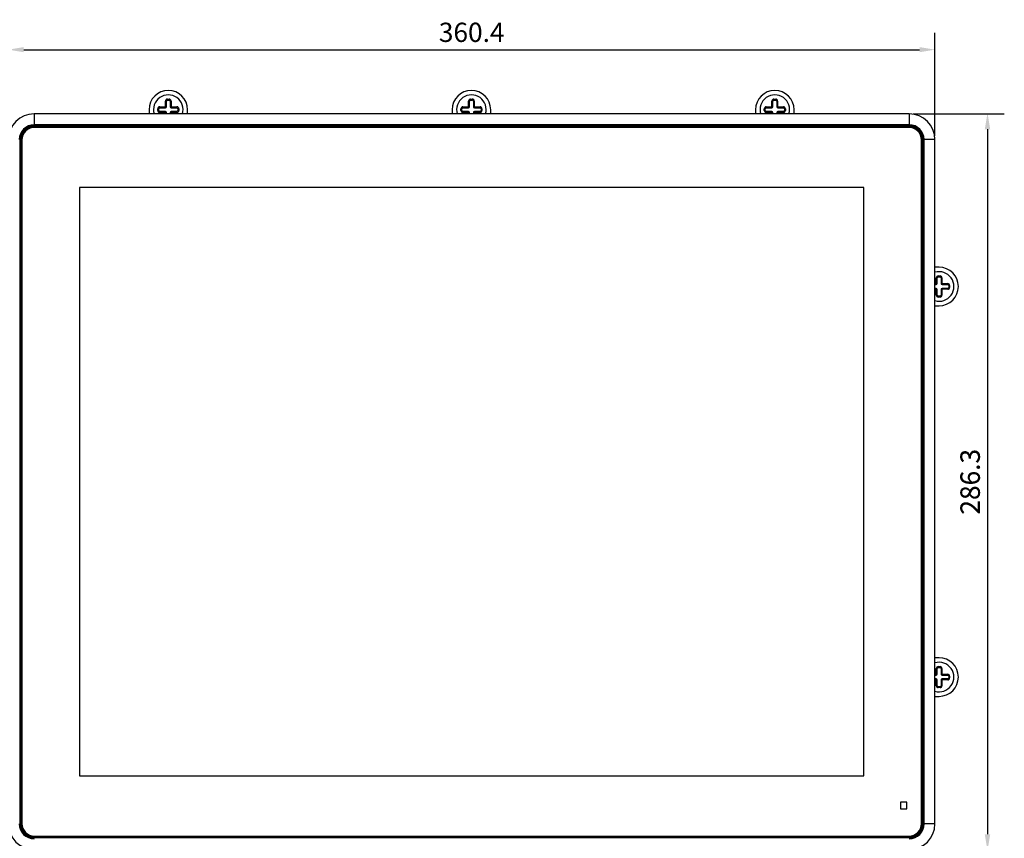
# Model space of a CAD drawing. Extents: x 0 to 1186, y 0 to 805.
# Drawn here: x 198 to 581, y 277 to 596 of the extents above; entities that cross this region are included whole.
import ezdxf

# ---------------------------------------------------------------- set-up
doc = ezdxf.new("R2010")
doc.units = 0
doc.header["$MEASUREMENT"] = 0
doc.layers.get('Defpoints').update_dxf_attribs({"linetype": 'CONTINUOUS'})
for name, color, linetype in [('1_外観図', 7, 'CONTINUOUS'), ('2_外観図(拡張付)', 7, 'CONTINUOUS'), ('3_取付金具', 4, 'CONTINUOUS')]:
    doc.layers.add(name, color=color, linetype=linetype)
doc.styles.get("Standard").update_dxf_attribs({"font": 'SIMPLEX.SHX', "bigfont": 'BIGFONT.shx'})
doc.dimstyles.new('SUNPO', dxfattribs={"dimscale": 0, "dimtxt": 3, "dimasz": 2.5, "dimexe": 2.2, "dimexo": 0.5, "dimgap": 1, "dimtad": 1, "dimdec": 1, "dimzin": 12, "dimdsep": 46, "dimtxsty": 'STANDARD', "dimcen": 0, "dimclrd": 3, "dimclre": 3, "dimclrt": 4, "dimadec": 0, "dimazin": 0, "dimtfac": 1, "dimtdec": 0, "dimtmove": 0, "dimatfit": 3, "dimfxl": 1, "dimtolj": 1, "dimtzin": 0, "dimarcsym": 0})

# ---------------------------------------------------------------- blocks, each defined once
blk = doc.blocks.new('*D4')
at = {"layer": '1_外観図', "color": 3, "lineweight": -2, "transparency": 16777216}
for p, q in [((193.86, 550.37), (193.86, 590.47)), ((554.26, 550.37), (554.26, 590.47)), ((199.86, 583.87), (548.26, 583.87))]:
    blk.add_line(p, q, dxfattribs=at)
at = {"layer": '1_外観図', "color": 3, "transparency": 16777216}
for points in [[(199.86, 584.87), (199.86, 582.87), (193.86, 583.87)], [(548.26, 584.87), (548.26, 582.87), (554.26, 583.87)]]:
    blk.add_solid(points, dxfattribs=at)
at = {"layer": 'Defpoints', "color": 0, "transparency": 16777216}
for p in [(554.26, 583.87), (193.86, 548.87), (554.26, 548.87)]:
    blk.add_point(p, dxfattribs=at)
at = {"layer": '1_外観図', "color": 4, "transparency": 16777216, "insert": (374.06, 590.62), "char_height": 7.5, "attachment_point": 5}
blk.add_mtext('\\A1;360.4', dxfattribs=at)
blk = doc.blocks.new('*D5')
at = {"layer": '1_外観図', "color": 3, "lineweight": -2, "transparency": 16777216}
for p, q in [((545.76, 558.87), (581.22, 558.87)), ((574.62, 552.87), (574.62, 278.57)), ((545.76, 272.57), (581.22, 272.57))]:
    blk.add_line(p, q, dxfattribs=at)
at = {"layer": '1_外観図', "color": 3, "transparency": 16777216}
for points in [[(573.62, 552.87), (575.62, 552.87), (574.62, 558.87)], [(573.62, 278.57), (575.62, 278.57), (574.62, 272.57)]]:
    blk.add_solid(points, dxfattribs=at)
at = {"layer": 'Defpoints', "color": 0, "transparency": 16777216}
for p in [(544.26, 558.87), (544.26, 272.57), (574.62, 272.57)]:
    blk.add_point(p, dxfattribs=at)
at = {"layer": '1_外観図', "color": 4, "transparency": 16777216, "insert": (567.87, 415.72), "char_height": 7.5, "attachment_point": 5, "rotation": 90}
blk.add_mtext('\\A1;286.3', dxfattribs=at)
blk = doc.blocks.new('*D11')
at = {"layer": '2_外観図(拡張付)', "color": 3, "lineweight": -2, "transparency": 16777216}
for p, q in [((193.86, 550.37), (193.86, 589.87)), ((554.26, 550.37), (554.26, 589.87)), ((199.86, 583.87), (548.26, 583.87))]:
    blk.add_line(p, q, dxfattribs=at)
at = {"layer": '2_外観図(拡張付)', "color": 3, "transparency": 16777216}
for points in [[(199.86, 584.87), (199.86, 582.87), (193.86, 583.87)], [(548.26, 584.87), (548.26, 582.87), (554.26, 583.87)]]:
    blk.add_solid(points, dxfattribs=at)
at = {"layer": 'Defpoints', "color": 0, "transparency": 16777216}
for p in [(554.26, 583.87), (193.86, 548.87), (554.26, 548.87)]:
    blk.add_point(p, dxfattribs=at)
at = {"layer": '2_外観図(拡張付)', "color": 4, "transparency": 16777216, "insert": (374.06, 590.62), "char_height": 7.5, "attachment_point": 5}
blk.add_mtext('\\A1;360.4', dxfattribs=at)
blk = doc.blocks.new('*D12')
at = {"layer": '2_外観図(拡張付)', "color": 3, "lineweight": -2, "transparency": 16777216}
for p, q in [((193.86, 550.37), (193.86, 589.87)), ((554.26, 550.37), (554.26, 589.87)), ((199.86, 583.87), (548.26, 583.87))]:
    blk.add_line(p, q, dxfattribs=at)
at = {"layer": '2_外観図(拡張付)', "color": 3, "transparency": 16777216}
for points in [[(199.86, 584.87), (199.86, 582.87), (193.86, 583.87)], [(548.26, 584.87), (548.26, 582.87), (554.26, 583.87)]]:
    blk.add_solid(points, dxfattribs=at)
at = {"layer": 'Defpoints', "color": 0, "transparency": 16777216}
for p in [(554.26, 583.87), (193.86, 548.87), (554.26, 548.87)]:
    blk.add_point(p, dxfattribs=at)
at = {"layer": '2_外観図(拡張付)', "color": 4, "transparency": 16777216, "insert": (374.06, 590.62), "char_height": 7.5, "attachment_point": 5}
blk.add_mtext('\\A1;360.4', dxfattribs=at)
blk = doc.blocks.new('*D13')
at = {"layer": '2_外観図(拡張付)', "color": 3, "lineweight": -2, "transparency": 16777216}
for p, q in [((545.76, 558.87), (580.74, 558.87)), ((574.74, 552.87), (574.74, 278.57)), ((545.76, 272.57), (580.74, 272.57))]:
    blk.add_line(p, q, dxfattribs=at)
at = {"layer": '2_外観図(拡張付)', "color": 3, "transparency": 16777216}
for points in [[(573.74, 552.87), (575.74, 552.87), (574.74, 558.87)], [(573.74, 278.57), (575.74, 278.57), (574.74, 272.57)]]:
    blk.add_solid(points, dxfattribs=at)
at = {"layer": 'Defpoints', "color": 0, "transparency": 16777216}
for p in [(544.26, 558.87), (544.26, 272.57), (574.74, 272.57)]:
    blk.add_point(p, dxfattribs=at)
at = {"layer": '2_外観図(拡張付)', "color": 4, "transparency": 16777216, "insert": (567.99, 415.72), "char_height": 7.5, "attachment_point": 5, "rotation": 90}
blk.add_mtext('\\A1;286.3', dxfattribs=at)

msp = doc.modelspace()

# ---------------------------------------------------------------- linework, layer by layer
at = {"layer": '1_外観図', "color": 9, "linetype": 'Continuous'}
for p, q in [((203.857, 558.867), (203.857, 554.617)), ((544.257, 558.867), (544.257, 554.617)), ((544.257, 554.617), (203.857, 554.617)), ((203.957, 554.325), (203.957, 554.067)), ((203.957, 554.325), (544.157, 554.325)), ((203.957, 554.125), (544.157, 554.125)), ((203.957, 553.617), (203.957, 553.767)), ((544.157, 554.325), (544.157, 554.067)), ((544.157, 553.617), (544.157, 553.767)), ((198.399, 282.667), (198.399, 548.767)), ((198.399, 548.767), (198.657, 548.767)), ((198.599, 282.667), (198.599, 548.767)), ((199.107, 548.767), (198.957, 548.767)), ((549.007, 548.767), (549.157, 548.767)), ((549.715, 548.767), (549.457, 548.767)), ((549.515, 548.767), (549.515, 282.667)), ((549.715, 548.767), (549.715, 282.667)), ((554.257, 548.867), (550.007, 548.867)), ((550.007, 282.567), (550.007, 548.867)), ((198.399, 282.667), (198.657, 282.667)), ((199.107, 282.667), (198.957, 282.667)), ((549.007, 282.667), (549.157, 282.667)), ((549.715, 282.667), (549.457, 282.667)), ((554.257, 282.567), (550.007, 282.567)), ((203.957, 277.817), (203.957, 277.667)), ((203.957, 277.109), (203.957, 277.367)), ((544.157, 277.309), (203.957, 277.309)), ((544.157, 277.109), (203.957, 277.109)), ((544.157, 277.817), (544.157, 277.667)), ((544.157, 277.109), (544.157, 277.367))]:
    msp.add_line(p, q, dxfattribs=at)
at = {"layer": '1_外観図', "color": 7, "linetype": 'Continuous'}
for p, q in [((544.257, 558.867), (203.857, 558.867)), ((544.157, 554.067), (203.957, 554.067)), ((544.157, 553.767), (203.957, 553.767)), ((544.157, 553.617), (203.957, 553.617)), ((198.657, 548.767), (198.657, 282.667)), ((198.957, 548.767), (198.957, 282.667)), ((199.107, 548.767), (199.107, 282.667)), ((549.007, 282.667), (549.007, 548.767)), ((549.157, 282.667), (549.157, 548.767)), ((549.457, 282.667), (549.457, 548.767)), ((554.257, 282.567), (554.257, 548.867)), ((221.557, 530.167), (221.557, 301.267)), ((221.557, 530.167), (221.557, 301.267)), ((526.557, 530.167), (221.557, 530.167)), ((526.557, 530.167), (221.557, 530.167)), ((526.557, 301.267), (526.557, 530.167)), ((526.557, 301.267), (526.557, 530.167)), ((221.557, 301.267), (526.557, 301.267)), ((221.557, 301.267), (526.557, 301.267)), ((543.307, 290.967), (540.807, 290.967)), ((540.807, 290.967), (540.807, 288.467)), ((540.807, 288.467), (543.307, 288.467)), ((543.307, 288.467), (543.307, 290.967)), ((203.957, 277.817), (544.157, 277.817)), ((203.957, 277.667), (544.157, 277.667)), ((203.957, 277.367), (544.157, 277.367))]:
    msp.add_line(p, q, dxfattribs=at)
for centre, radius, start, end in [((203.857, 548.867), 10, 90, 180), ((544.257, 548.867), 10, 0, 90), ((203.957, 548.767), 5.3, 90, 180), ((203.957, 548.767), 5, 90, 180), ((203.957, 548.767), 4.85, 90, 180), ((544.157, 548.767), 5.3, 0, 90), ((544.157, 548.767), 5, 0, 90), ((544.157, 548.767), 4.85, 0, 90), ((203.857, 282.567), 10, 180, 270), ((203.957, 282.667), 5.3, 180, 270), ((203.957, 282.667), 5, 180, 270), ((203.957, 282.667), 4.85, 180, 270), ((544.157, 282.667), 5.3, 270, 0), ((544.157, 282.667), 5, 270, 0), ((544.157, 282.667), 4.85, 270, 0), ((544.257, 282.567), 10, 270, 0)]:
    msp.add_arc(centre, radius, start, end, dxfattribs=at)
at = {"layer": '1_外観図', "color": 9, "linetype": 'Continuous'}
for centre, radius, start, end in [((203.857, 548.867), 5.75, 90, 180), ((203.957, 548.767), 5.558, 90, 180), ((203.957, 548.767), 5.358, 90, 180), ((544.157, 548.767), 5.558, 0, 90), ((544.157, 548.767), 5.358, 0, 90), ((544.257, 548.867), 5.75, 0, 90), ((203.857, 282.567), 5.75, 180, 270), ((203.957, 282.667), 5.558, 180, 270), ((203.957, 282.667), 5.358, 180, 270), ((544.157, 282.667), 5.558, 270, 0), ((544.157, 282.667), 5.358, 270, 0), ((544.257, 282.567), 5.75, 270, 0)]:
    msp.add_arc(centre, radius, start, end, dxfattribs=at)
at = {"layer": '2_外観図(拡張付)', "color": 9, "linetype": 'Continuous'}
for p, q in [((203.857, 558.867), (203.857, 554.617)), ((544.257, 558.867), (544.257, 554.617)), ((544.257, 554.617), (203.857, 554.617)), ((203.957, 554.325), (203.957, 554.067)), ((203.957, 554.325), (544.157, 554.325)), ((203.957, 554.125), (544.157, 554.125)), ((203.957, 553.617), (203.957, 553.767)), ((544.157, 554.325), (544.157, 554.067)), ((544.157, 553.617), (544.157, 553.767)), ((198.399, 282.667), (198.399, 548.767)), ((198.399, 548.767), (198.657, 548.767)), ((198.599, 282.667), (198.599, 548.767)), ((199.107, 548.767), (198.957, 548.767)), ((549.007, 548.767), (549.157, 548.767)), ((549.715, 548.767), (549.457, 548.767)), ((549.515, 548.767), (549.515, 282.667)), ((549.715, 548.767), (549.715, 282.667)), ((554.257, 548.867), (550.007, 548.867)), ((550.007, 282.567), (550.007, 548.867)), ((198.399, 282.667), (198.657, 282.667)), ((199.107, 282.667), (198.957, 282.667)), ((549.007, 282.667), (549.157, 282.667)), ((549.715, 282.667), (549.457, 282.667)), ((554.257, 282.567), (550.007, 282.567)), ((203.957, 277.817), (203.957, 277.667)), ((203.957, 277.109), (203.957, 277.367)), ((544.157, 277.309), (203.957, 277.309)), ((544.157, 277.109), (203.957, 277.109)), ((544.157, 277.817), (544.157, 277.667)), ((544.157, 277.109), (544.157, 277.367))]:
    msp.add_line(p, q, dxfattribs=at)
at = {"layer": '2_外観図(拡張付)', "color": 7, "linetype": 'Continuous'}
for p, q in [((544.257, 558.867), (203.857, 558.867)), ((544.157, 554.067), (203.957, 554.067)), ((544.157, 553.767), (203.957, 553.767)), ((544.157, 553.617), (203.957, 553.617)), ((198.657, 548.767), (198.657, 282.667)), ((198.957, 548.767), (198.957, 282.667)), ((199.107, 548.767), (199.107, 282.667)), ((549.007, 282.667), (549.007, 548.767)), ((549.157, 282.667), (549.157, 548.767)), ((549.457, 282.667), (549.457, 548.767)), ((554.257, 282.567), (554.257, 548.867)), ((221.557, 530.167), (221.557, 301.267)), ((221.557, 530.167), (221.557, 301.267)), ((526.557, 530.167), (221.557, 530.167)), ((526.557, 530.167), (221.557, 530.167)), ((526.557, 301.267), (526.557, 530.167)), ((526.557, 301.267), (526.557, 530.167)), ((221.557, 301.267), (526.557, 301.267)), ((221.557, 301.267), (526.557, 301.267)), ((543.307, 290.967), (540.807, 290.967)), ((540.807, 290.967), (540.807, 288.467)), ((540.807, 288.467), (543.307, 288.467)), ((543.307, 288.467), (543.307, 290.967)), ((203.957, 277.817), (544.157, 277.817)), ((203.957, 277.667), (544.157, 277.667)), ((203.957, 277.367), (544.157, 277.367))]:
    msp.add_line(p, q, dxfattribs=at)
for centre, radius, start, end in [((203.857, 548.867), 10, 90, 180), ((544.257, 548.867), 10, 0, 90), ((203.957, 548.767), 5.3, 90, 180), ((203.957, 548.767), 5, 90, 180), ((203.957, 548.767), 4.85, 90, 180), ((544.157, 548.767), 5.3, 0, 90), ((544.157, 548.767), 5, 0, 90), ((544.157, 548.767), 4.85, 0, 90), ((203.857, 282.567), 10, 180, 270), ((203.957, 282.667), 5.3, 180, 270), ((203.957, 282.667), 5, 180, 270), ((203.957, 282.667), 4.85, 180, 270), ((544.157, 282.667), 5.3, 270, 0), ((544.157, 282.667), 5, 270, 0), ((544.157, 282.667), 4.85, 270, 0), ((544.257, 282.567), 10, 270, 0)]:
    msp.add_arc(centre, radius, start, end, dxfattribs=at)
at = {"layer": '2_外観図(拡張付)', "color": 9, "linetype": 'Continuous'}
for centre, radius, start, end in [((203.857, 548.867), 5.75, 90, 180), ((203.957, 548.767), 5.558, 90, 180), ((203.957, 548.767), 5.358, 90, 180), ((544.157, 548.767), 5.558, 0, 90), ((544.157, 548.767), 5.358, 0, 90), ((544.257, 548.867), 5.75, 0, 90), ((203.857, 282.567), 5.75, 180, 270), ((203.957, 282.667), 5.558, 180, 270), ((203.957, 282.667), 5.358, 180, 270), ((544.157, 282.667), 5.558, 270, 0), ((544.157, 282.667), 5.358, 270, 0), ((544.257, 282.567), 5.75, 270, 0)]:
    msp.add_arc(centre, radius, start, end, dxfattribs=at)
at = {"layer": '3_取付金具', "color": 4, "linetype": 'Continuous'}
for p, q in [((254.954, 563.867), (255.307, 563.867)), ((254.954, 561.667), (254.954, 563.867)), ((255.307, 561.667), (255.307, 563.867)), ((255.707, 564.62), (256.407, 564.62)), ((255.707, 564.62), (255.707, 564.267)), ((255.707, 564.267), (256.407, 564.267)), ((256.407, 564.62), (256.407, 564.267)), ((257.159, 563.867), (256.807, 563.867)), ((256.807, 563.867), (256.807, 561.667)), ((257.159, 563.867), (257.159, 561.667)), ((372.854, 563.867), (373.207, 563.867)), ((372.854, 561.667), (372.854, 563.867)), ((373.207, 561.667), (373.207, 563.867)), ((373.607, 564.62), (374.307, 564.62)), ((373.607, 564.62), (373.607, 564.267)), ((373.607, 564.267), (374.307, 564.267)), ((374.307, 564.62), (374.307, 564.267)), ((375.059, 563.867), (374.707, 563.867)), ((374.707, 563.867), (374.707, 561.667)), ((375.059, 563.867), (375.059, 561.667)), ((490.854, 563.867), (491.207, 563.867)), ((490.854, 561.667), (490.854, 563.867)), ((491.207, 561.667), (491.207, 563.867)), ((491.607, 564.62), (492.307, 564.62)), ((491.607, 564.62), (491.607, 564.267)), ((491.607, 564.267), (492.307, 564.267)), ((492.307, 564.62), (492.307, 564.267)), ((493.059, 563.867), (492.707, 563.867)), ((492.707, 563.867), (492.707, 561.667)), ((493.059, 563.867), (493.059, 561.667)), ((248.557, 560.517), (248.557, 558.867)), ((251.954, 560.167), (251.954, 560.867)), ((251.954, 560.867), (252.307, 560.867)), ((251.954, 560.167), (252.307, 560.167)), ((252.307, 560.167), (252.307, 560.867)), ((252.707, 561.62), (252.707, 561.267)), ((252.707, 561.62), (254.907, 561.62)), ((252.707, 561.267), (254.907, 561.267)), ((252.707, 559.415), (252.707, 559.767)), ((254.907, 559.767), (252.707, 559.767)), ((254.907, 559.415), (252.707, 559.415)), ((254.907, 561.267), (254.907, 561.62)), ((254.907, 559.415), (254.907, 559.767)), ((255.307, 561.667), (254.954, 561.667)), ((254.954, 558.867), (254.954, 559.367)), ((254.954, 559.367), (255.307, 559.367)), ((255.307, 558.867), (255.307, 559.367)), ((257.159, 561.667), (256.807, 561.667)), ((256.807, 559.367), (257.159, 559.367)), ((256.807, 559.367), (256.807, 558.867)), ((257.159, 559.367), (257.159, 558.867)), ((257.207, 561.62), (259.407, 561.62)), ((257.207, 561.62), (257.207, 561.267)), ((257.207, 561.267), (259.407, 561.267)), ((259.407, 559.767), (257.207, 559.767)), ((257.207, 559.767), (257.207, 559.415)), ((259.407, 559.415), (257.207, 559.415)), ((259.407, 561.62), (259.407, 561.267)), ((259.407, 559.415), (259.407, 559.767)), ((260.159, 560.867), (259.807, 560.867)), ((259.807, 560.867), (259.807, 560.167)), ((260.159, 560.167), (259.807, 560.167)), ((260.159, 560.867), (260.159, 560.167)), ((263.557, 558.867), (263.557, 560.517)), ((366.457, 560.517), (366.457, 558.867)), ((369.854, 560.167), (369.854, 560.867)), ((369.854, 560.867), (370.207, 560.867)), ((369.854, 560.167), (370.207, 560.167)), ((370.207, 560.167), (370.207, 560.867)), ((370.607, 561.62), (370.607, 561.267)), ((370.607, 561.62), (372.807, 561.62)), ((370.607, 561.267), (372.807, 561.267)), ((370.607, 559.415), (370.607, 559.767)), ((372.807, 559.767), (370.607, 559.767)), ((372.807, 559.415), (370.607, 559.415)), ((372.807, 561.267), (372.807, 561.62)), ((372.807, 559.415), (372.807, 559.767)), ((373.207, 561.667), (372.854, 561.667)), ((372.854, 558.867), (372.854, 559.367)), ((372.854, 559.367), (373.207, 559.367)), ((373.207, 558.867), (373.207, 559.367)), ((375.059, 561.667), (374.707, 561.667)), ((374.707, 559.367), (375.059, 559.367)), ((374.707, 559.367), (374.707, 558.867)), ((375.059, 559.367), (375.059, 558.867)), ((375.107, 561.62), (377.307, 561.62)), ((375.107, 561.62), (375.107, 561.267)), ((375.107, 561.267), (377.307, 561.267)), ((377.307, 559.767), (375.107, 559.767)), ((375.107, 559.767), (375.107, 559.415)), ((377.307, 559.415), (375.107, 559.415)), ((377.307, 561.62), (377.307, 561.267)), ((377.307, 559.415), (377.307, 559.767)), ((378.059, 560.867), (377.707, 560.867)), ((377.707, 560.867), (377.707, 560.167)), ((378.059, 560.167), (377.707, 560.167)), ((378.059, 560.867), (378.059, 560.167)), ((381.457, 558.867), (381.457, 560.517)), ((484.457, 560.517), (484.457, 558.867)), ((487.854, 560.167), (487.854, 560.867)), ((487.854, 560.867), (488.207, 560.867)), ((487.854, 560.167), (488.207, 560.167)), ((488.207, 560.167), (488.207, 560.867)), ((488.607, 561.62), (488.607, 561.267)), ((488.607, 561.62), (490.807, 561.62)), ((488.607, 561.267), (490.807, 561.267)), ((488.607, 559.415), (488.607, 559.767)), ((490.807, 559.767), (488.607, 559.767)), ((490.807, 559.415), (488.607, 559.415)), ((490.807, 561.267), (490.807, 561.62)), ((490.807, 559.415), (490.807, 559.767)), ((491.207, 561.667), (490.854, 561.667)), ((490.854, 558.867), (490.854, 559.367)), ((490.854, 559.367), (491.207, 559.367)), ((491.207, 558.867), (491.207, 559.367)), ((493.059, 561.667), (492.707, 561.667)), ((492.707, 559.367), (493.059, 559.367)), ((492.707, 559.367), (492.707, 558.867)), ((493.059, 559.367), (493.059, 558.867)), ((493.107, 561.62), (495.307, 561.62)), ((493.107, 561.62), (493.107, 561.267)), ((493.107, 561.267), (495.307, 561.267)), ((495.307, 559.767), (493.107, 559.767)), ((493.107, 559.767), (493.107, 559.415)), ((495.307, 559.415), (493.107, 559.415)), ((495.307, 561.62), (495.307, 561.267)), ((495.307, 559.415), (495.307, 559.767)), ((496.059, 560.867), (495.707, 560.867)), ((495.707, 560.867), (495.707, 560.167)), ((496.059, 560.167), (495.707, 560.167)), ((496.059, 560.867), (496.059, 560.167)), ((499.457, 558.867), (499.457, 560.517)), ((555.857, 499.217), (554.207, 499.217)), ((554.754, 495.067), (555.107, 495.067)), ((554.754, 492.867), (554.754, 495.067)), ((555.107, 492.867), (555.107, 495.067)), ((555.507, 495.82), (556.207, 495.82)), ((555.507, 495.82), (555.507, 495.467)), ((555.507, 495.467), (556.207, 495.467)), ((556.207, 495.82), (556.207, 495.467)), ((556.959, 495.067), (556.607, 495.067)), ((556.607, 495.067), (556.607, 492.867)), ((556.959, 495.067), (556.959, 492.867)), ((554.207, 492.82), (554.707, 492.82)), ((554.207, 492.467), (554.707, 492.467)), ((554.707, 490.967), (554.207, 490.967)), ((554.707, 490.615), (554.207, 490.615)), ((554.707, 492.82), (554.707, 492.467)), ((554.707, 490.967), (554.707, 490.615)), ((554.754, 492.867), (555.107, 492.867)), ((554.754, 488.367), (554.754, 490.567)), ((555.107, 490.567), (554.754, 490.567)), ((555.107, 488.367), (555.107, 490.567)), ((556.607, 492.867), (556.959, 492.867)), ((556.607, 490.567), (556.607, 488.367)), ((556.959, 490.567), (556.607, 490.567)), ((556.959, 490.567), (556.959, 488.367)), ((557.007, 492.467), (557.007, 492.82)), ((557.007, 492.82), (559.207, 492.82)), ((557.007, 492.467), (559.207, 492.467)), ((557.007, 490.615), (557.007, 490.967)), ((559.207, 490.967), (557.007, 490.967)), ((559.207, 490.615), (557.007, 490.615)), ((559.207, 492.82), (559.207, 492.467)), ((559.207, 490.615), (559.207, 490.967)), ((559.607, 492.067), (559.607, 491.367)), ((559.959, 492.067), (559.607, 492.067)), ((559.959, 491.367), (559.607, 491.367)), ((559.959, 492.067), (559.959, 491.367)), ((554.754, 488.367), (555.107, 488.367)), ((555.507, 487.615), (555.507, 487.967)), ((556.207, 487.967), (555.507, 487.967)), ((556.207, 487.615), (555.507, 487.615)), ((556.207, 487.615), (556.207, 487.967)), ((556.959, 488.367), (556.607, 488.367)), ((554.207, 484.217), (555.857, 484.217)), ((555.857, 347.217), (554.207, 347.217)), ((554.754, 343.067), (555.107, 343.067)), ((554.754, 340.867), (554.754, 343.067)), ((554.754, 340.867), (555.107, 340.867)), ((555.107, 340.867), (555.107, 343.067)), ((555.507, 343.82), (556.207, 343.82)), ((555.507, 343.82), (555.507, 343.467)), ((555.507, 343.467), (556.207, 343.467)), ((556.207, 343.82), (556.207, 343.467)), ((556.959, 343.067), (556.607, 343.067)), ((556.607, 343.067), (556.607, 340.867)), ((556.607, 340.867), (556.959, 340.867)), ((556.959, 343.067), (556.959, 340.867)), ((554.207, 340.82), (554.707, 340.82)), ((554.207, 340.467), (554.707, 340.467)), ((554.707, 338.967), (554.207, 338.967)), ((554.707, 338.615), (554.207, 338.615)), ((554.707, 340.82), (554.707, 340.467)), ((554.707, 338.967), (554.707, 338.615)), ((554.754, 336.367), (554.754, 338.567)), ((555.107, 338.567), (554.754, 338.567)), ((555.107, 336.367), (555.107, 338.567)), ((556.607, 338.567), (556.607, 336.367)), ((556.959, 338.567), (556.607, 338.567)), ((556.959, 338.567), (556.959, 336.367)), ((557.007, 340.467), (557.007, 340.82)), ((557.007, 340.82), (559.207, 340.82)), ((557.007, 340.467), (559.207, 340.467)), ((557.007, 338.615), (557.007, 338.967)), ((559.207, 338.967), (557.007, 338.967)), ((559.207, 338.615), (557.007, 338.615)), ((559.207, 340.82), (559.207, 340.467)), ((559.207, 338.615), (559.207, 338.967)), ((559.607, 340.067), (559.607, 339.367)), ((559.959, 340.067), (559.607, 340.067)), ((559.959, 339.367), (559.607, 339.367)), ((559.959, 340.067), (559.959, 339.367)), ((554.754, 336.367), (555.107, 336.367)), ((555.507, 335.615), (555.507, 335.967)), ((556.207, 335.967), (555.507, 335.967)), ((556.207, 335.615), (555.507, 335.615)), ((556.207, 335.615), (556.207, 335.967)), ((556.959, 336.367), (556.607, 336.367)), ((554.207, 332.217), (555.857, 332.217))]:
    msp.add_line(p, q, dxfattribs=at)
for centre, radius, start, end in [((256.057, 560.517), 7.5, 0, 180), ((373.957, 560.517), 7.5, 0, 180), ((491.957, 560.517), 7.5, 0, 180), ((256.057, 560.517), 5.75, 343.32417, 196.67583), ((255.707, 563.867), 0.753, 90, 180), ((255.707, 563.867), 0.4, 90, 180), ((256.407, 563.867), 0.753, 0, 90), ((256.407, 563.867), 0.4, 0, 90), ((373.957, 560.517), 5.75, 343.32417, 196.67583), ((373.607, 563.867), 0.753, 90, 180), ((373.607, 563.867), 0.4, 90, 180), ((374.307, 563.867), 0.753, 0, 90), ((374.307, 563.867), 0.4, 0, 90), ((491.957, 560.517), 5.75, 343.32417, 196.67583), ((491.607, 563.867), 0.753, 90, 180), ((491.607, 563.867), 0.4, 90, 180), ((492.307, 563.867), 0.753, 0, 90), ((492.307, 563.867), 0.4, 0, 90), ((252.707, 560.867), 0.753, 90, 180), ((252.707, 560.167), 0.753, 180, 270), ((252.707, 560.867), 0.4, 90, 180), ((252.707, 560.167), 0.4, 180, 270), ((254.907, 561.667), 0.4, 270, 0), ((254.907, 561.667), 0.0473, 270, 0), ((254.907, 559.367), 0.4, 0, 90), ((254.907, 559.367), 0.0473, 0, 90), ((257.207, 561.667), 0.4, 180, 270), ((257.207, 559.367), 0.4, 90, 180), ((257.207, 561.667), 0.0473, 180, 270), ((257.207, 559.367), 0.0473, 90, 180), ((259.407, 560.867), 0.753, 0, 90), ((259.407, 560.867), 0.4, 0, 90), ((259.407, 560.167), 0.753, 270, 0), ((259.407, 560.167), 0.4, 270, 0), ((370.607, 560.867), 0.753, 90, 180), ((370.607, 560.167), 0.753, 180, 270), ((370.607, 560.867), 0.4, 90, 180), ((370.607, 560.167), 0.4, 180, 270), ((372.807, 561.667), 0.4, 270, 0), ((372.807, 561.667), 0.0473, 270, 0), ((372.807, 559.367), 0.4, 0, 90), ((372.807, 559.367), 0.0473, 0, 90), ((375.107, 561.667), 0.4, 180, 270), ((375.107, 559.367), 0.4, 90, 180), ((375.107, 561.667), 0.0473, 180, 270), ((375.107, 559.367), 0.0473, 90, 180), ((377.307, 560.867), 0.753, 0, 90), ((377.307, 560.867), 0.4, 0, 90), ((377.307, 560.167), 0.753, 270, 0), ((377.307, 560.167), 0.4, 270, 0), ((488.607, 560.867), 0.753, 90, 180), ((488.607, 560.167), 0.753, 180, 270), ((488.607, 560.867), 0.4, 90, 180), ((488.607, 560.167), 0.4, 180, 270), ((490.807, 561.667), 0.4, 270, 0), ((490.807, 561.667), 0.0473, 270, 0), ((490.807, 559.367), 0.4, 0, 90), ((490.807, 559.367), 0.0473, 0, 90), ((493.107, 561.667), 0.4, 180, 270), ((493.107, 559.367), 0.4, 90, 180), ((493.107, 561.667), 0.0473, 180, 270), ((493.107, 559.367), 0.0473, 90, 180), ((495.307, 560.867), 0.753, 0, 90), ((495.307, 560.867), 0.4, 0, 90), ((495.307, 560.167), 0.753, 270, 0), ((495.307, 560.167), 0.4, 270, 0), ((555.857, 491.717), 7.5, 270, 90), ((555.857, 491.717), 5.75, 253.32417, 106.67583), ((555.507, 495.067), 0.753, 90, 180), ((555.507, 495.067), 0.4, 90, 180), ((556.207, 495.067), 0.753, 0, 90), ((556.207, 495.067), 0.4, 0, 90), ((554.707, 492.867), 0.4, 270, 0), ((554.707, 492.867), 0.0473, 270, 0), ((554.707, 490.567), 0.4, 0, 90), ((554.707, 490.567), 0.0473, 0, 90), ((557.007, 492.867), 0.4, 180, 270), ((557.007, 490.567), 0.4, 90, 180), ((557.007, 492.867), 0.0473, 180, 270), ((557.007, 490.567), 0.0473, 90, 180), ((559.207, 492.067), 0.753, 0, 90), ((559.207, 492.067), 0.4, 0, 90), ((559.207, 491.367), 0.753, 270, 0), ((559.207, 491.367), 0.4, 270, 0), ((555.507, 488.367), 0.753, 180, 270), ((555.507, 488.367), 0.4, 180, 270), ((556.207, 488.367), 0.753, 270, 0), ((556.207, 488.367), 0.4, 270, 0), ((555.857, 339.717), 5.75, 253.32417, 106.67583), ((555.857, 339.717), 7.5, 270, 90), ((554.707, 340.867), 0.4, 270, 0), ((554.707, 340.867), 0.0473, 270, 0), ((555.507, 343.067), 0.753, 90, 180), ((555.507, 343.067), 0.4, 90, 180), ((556.207, 343.067), 0.753, 0, 90), ((556.207, 343.067), 0.4, 0, 90), ((557.007, 340.867), 0.4, 180, 270), ((557.007, 340.867), 0.0473, 180, 270), ((554.707, 338.567), 0.4, 0, 90), ((554.707, 338.567), 0.0473, 0, 90), ((557.007, 338.567), 0.4, 90, 180), ((557.007, 338.567), 0.0473, 90, 180), ((559.207, 340.067), 0.753, 0, 90), ((559.207, 340.067), 0.4, 0, 90), ((559.207, 339.367), 0.753, 270, 0), ((559.207, 339.367), 0.4, 270, 0), ((555.507, 336.367), 0.753, 180, 270), ((555.507, 336.367), 0.4, 180, 270), ((556.207, 336.367), 0.753, 270, 0), ((556.207, 336.367), 0.4, 270, 0)]:
    msp.add_arc(centre, radius, start, end, dxfattribs=at)

# ---------------------------------------------------------------- dimensions: what is measured, and where the dimension line sits
at = {"layer": '1_外観図', "color": 3}
dim = msp.add_linear_dim(base=(554.257, 583.867), p1=(193.857, 548.867), p2=(554.257, 548.867), dimstyle='SUNPO', override={"dimscale": 3, "dimtxt": 2.5, "dimasz": 2}, dxfattribs=at)
dim.commit()
dim.dimension.update_dxf_attribs({"geometry": '*D4', "text_midpoint": (374.057, 590.617)})
dim = msp.add_linear_dim(base=(574.619, 272.567), p1=(544.257, 558.867), p2=(544.257, 272.567), angle=90, dimstyle='SUNPO', override={"dimscale": 3, "dimtxt": 2.5, "dimasz": 2}, dxfattribs=at)
dim.commit()
dim.dimension.update_dxf_attribs({"geometry": '*D5', "text_midpoint": (567.869, 415.717)})
at = {"layer": '2_外観図(拡張付)', "color": 1}
for picture in ['*D11', '*D12']:
    dim = msp.add_linear_dim(base=(554.257, 583.867), p1=(193.857, 548.867), p2=(554.257, 548.867), dimstyle='SUNPO', override={"dimscale": 3, "dimtxt": 2.5, "dimasz": 2, "dimexe": 2, "dimdec": 2, "dimzin": 9, "dimtdec": 2, "dimtzin": 8}, dxfattribs=at)
    dim.commit()
    dim.dimension.update_dxf_attribs({"geometry": picture, "text_midpoint": (374.057, 590.617)})
dim = msp.add_linear_dim(base=(574.744, 272.567), p1=(544.257, 558.867), p2=(544.257, 272.567), angle=90, dimstyle='SUNPO', override={"dimscale": 3, "dimtxt": 2.5, "dimasz": 2, "dimexe": 2, "dimdec": 2, "dimzin": 9, "dimtdec": 2, "dimtzin": 8}, dxfattribs=at)
dim.commit()
dim.dimension.update_dxf_attribs({"geometry": '*D13', "text_midpoint": (567.994, 415.717)})

doc.saveas('drawing.dxf')
